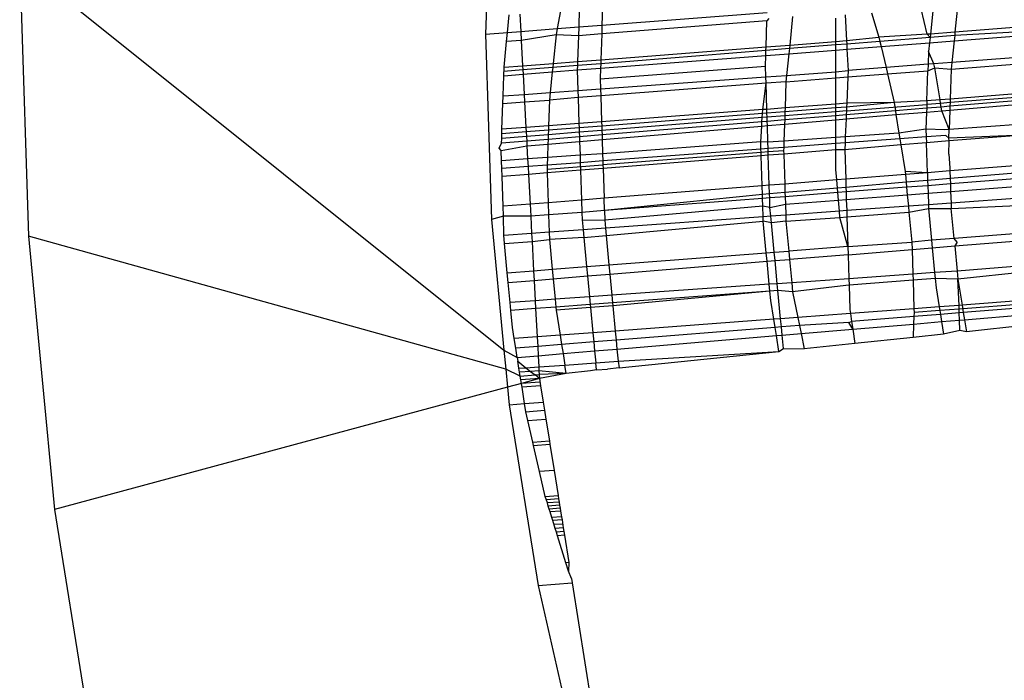
# Model space of a CAD drawing. Units: millimetres. Extents: x -17534 to -7965, y -56292 to -47336.
# Drawn here: x -11503 to -11494, y -55871 to -55865 of the extents above; entities that cross this region are included whole.
import ezdxf

# ---------------------------------------------------------------- set-up
doc = ezdxf.new("R2010")
doc.units = ezdxf.units.MM

msp = doc.modelspace()

# ---------------------------------------------------------------- linework, layer by layer
for p, q in [((-11498.4201, -55864.6748), (-11498.4481, -55865.5283)), ((-11502.5701, -55864.8961), (-11502.4927, -55867.3143)), ((-11502.5701, -55864.8961), (-11498.2855, -55868.3223)), ((-11497.4127, -55865.2908), (-11497.4179, -55865.4489)), ((-11494.2685, -55865.2609), (-11494.2943, -55865.5111)), ((-11498.2536, -55865.5133), (-11498.2385, -55865.3594)), ((-11498.1445, -55865.3516), (-11498.1363, -55865.5043)), ((-11497.7848, -55865.3217), (-11497.8136, -55865.4794)), ((-11497.6188, -55865.3079), (-11497.624, -55865.4648)), ((-11497.4179, -55865.4489), (-11495.9556, -55865.3361)), ((-11495.7309, -55865.3737), (-11495.7567, -55865.6248)), ((-11495.2664, -55865.3576), (-11495.2541, -55865.5858)), ((-11495.0333, -55865.3392), (-11494.9668, -55865.5543)), ((-11494.5405, -55865.5303), (-11494.5924, -55865.3045)), ((-11494.4886, -55865.2963), (-11494.5124, -55865.5281)), ((-11497.8136, -55865.4794), (-11497.624, -55865.4648)), ((-11497.624, -55865.4648), (-11497.6265, -55865.5437)), ((-11497.624, -55865.4648), (-11497.4179, -55865.4489)), ((-11495.9581, -55865.4121), (-11497.4205, -55865.5274)), ((-11497.4179, -55865.4489), (-11497.4205, -55865.5274)), ((-11495.9656, -55865.6411), (-11495.9581, -55865.4121)), ((-11495.9412, -55865.3899), (-11495.9581, -55865.4121)), ((-11495.3481, -55865.5931), (-11495.3481, -55865.3869)), ((-11493.6218, -55865.4588), (-11494.2943, -55865.5111)), ((-11498.4481, -55865.5283), (-11498.2536, -55865.5133)), ((-11498.4481, -55865.5283), (-11498.3956, -55867.1664)), ((-11498.2627, -55865.5938), (-11498.2536, -55865.5133)), ((-11498.2536, -55865.5133), (-11498.1363, -55865.5043)), ((-11498.1363, -55865.5043), (-11497.8136, -55865.4794)), ((-11498.1363, -55865.5043), (-11498.132, -55865.5835)), ((-11497.8238, -55865.535), (-11498.132, -55865.5835)), ((-11497.8238, -55865.535), (-11497.8498, -55865.7876)), ((-11497.8136, -55865.4794), (-11497.8238, -55865.535)), ((-11497.6265, -55865.5437), (-11497.8238, -55865.535)), ((-11497.6265, -55865.5437), (-11497.634, -55865.7708)), ((-11497.4205, -55865.5274), (-11497.6265, -55865.5437)), ((-11497.4205, -55865.5274), (-11497.428, -55865.7548)), ((-11494.5405, -55865.5303), (-11494.9668, -55865.5543)), ((-11494.5124, -55865.5281), (-11494.5405, -55865.5303)), ((-11494.5154, -55865.5571), (-11494.5405, -55865.5303)), ((-11494.5124, -55865.5281), (-11494.5154, -55865.5571)), ((-11494.2972, -55865.5397), (-11494.5154, -55865.5571)), ((-11494.2943, -55865.5111), (-11494.5124, -55865.5281)), ((-11494.3023, -55865.5886), (-11493.6333, -55865.5371)), ((-11494.2972, -55865.5397), (-11494.3023, -55865.5886)), ((-11493.6298, -55865.5027), (-11494.2972, -55865.5397)), ((-11494.2943, -55865.5111), (-11494.2972, -55865.5397)), ((-11498.2847, -55865.8214), (-11498.2627, -55865.5938)), ((-11498.132, -55865.5835), (-11498.2627, -55865.5938)), ((-11498.132, -55865.5835), (-11498.1199, -55865.8086)), ((-11495.9656, -55865.6411), (-11495.7567, -55865.6248)), ((-11495.3481, -55865.6236), (-11495.76, -55865.6565)), ((-11495.7567, -55865.6248), (-11495.76, -55865.6565)), ((-11495.7567, -55865.6248), (-11495.3481, -55865.5931)), ((-11495.3481, -55865.5931), (-11495.2541, -55865.5858)), ((-11495.3481, -55865.6236), (-11495.3481, -55865.5931)), ((-11495.2525, -55865.616), (-11495.3481, -55865.6236)), ((-11495.3481, -55865.6693), (-11495.3481, -55865.6236)), ((-11495.2541, -55865.5858), (-11494.9668, -55865.5543)), ((-11495.2541, -55865.5858), (-11495.2525, -55865.616)), ((-11494.958, -55865.5925), (-11495.2525, -55865.616)), ((-11495.2525, -55865.616), (-11495.2501, -55865.6617)), ((-11495.2501, -55865.6617), (-11494.9475, -55865.6384)), ((-11494.9668, -55865.5543), (-11494.958, -55865.5925)), ((-11494.5154, -55865.5571), (-11494.958, -55865.5925)), ((-11494.958, -55865.5925), (-11494.9475, -55865.6384)), ((-11494.9475, -55865.6384), (-11494.5204, -55865.6055)), ((-11494.9475, -55865.6384), (-11494.9048, -55865.824)), ((-11494.5204, -55865.6055), (-11494.5284, -55865.6833)), ((-11494.5154, -55865.5571), (-11494.5204, -55865.6055)), ((-11494.5204, -55865.6055), (-11494.3023, -55865.5886)), ((-11494.3023, -55865.5886), (-11494.3219, -55865.7791)), ((-11497.4304, -55865.8298), (-11495.9681, -55865.7171)), ((-11495.9667, -55865.6731), (-11497.4291, -55865.7899)), ((-11497.428, -55865.7548), (-11495.9656, -55865.6411)), ((-11495.9712, -55865.8123), (-11495.9681, -55865.7171)), ((-11495.9681, -55865.7171), (-11495.9667, -55865.6731)), ((-11495.9681, -55865.7171), (-11495.7646, -55865.7014)), ((-11495.9667, -55865.6731), (-11495.9656, -55865.6411)), ((-11495.76, -55865.6565), (-11495.9667, -55865.6731)), ((-11495.7646, -55865.7014), (-11495.7844, -55865.8936)), ((-11495.76, -55865.6565), (-11495.7646, -55865.7014)), ((-11495.7646, -55865.7014), (-11495.3481, -55865.6693)), ((-11495.3481, -55865.6693), (-11495.2501, -55865.6617)), ((-11495.3481, -55865.8621), (-11495.3481, -55865.6693)), ((-11495.2501, -55865.6617), (-11495.24, -55865.8499)), ((-11494.5284, -55865.6833), (-11494.5321, -55865.7953)), ((-11494.4805, -55865.7913), (-11494.5284, -55865.6833)), ((-11493.6529, -55865.7275), (-11494.3219, -55865.7791)), ((-11498.2847, -55865.8214), (-11498.1199, -55865.8086)), ((-11498.1199, -55865.8086), (-11497.8498, -55865.7876)), ((-11498.1199, -55865.8086), (-11498.118, -55865.8449)), ((-11497.8498, -55865.7876), (-11497.8535, -55865.8238)), ((-11497.6352, -55865.8063), (-11497.8535, -55865.8238)), ((-11497.8498, -55865.7876), (-11497.634, -55865.7708)), ((-11497.6352, -55865.8063), (-11497.6365, -55865.8457)), ((-11497.634, -55865.7708), (-11497.6352, -55865.8063)), ((-11497.4291, -55865.7899), (-11497.6352, -55865.8063)), ((-11497.634, -55865.7708), (-11497.428, -55865.7548)), ((-11497.4336, -55865.9251), (-11495.9712, -55865.8123)), ((-11497.4291, -55865.7899), (-11497.4304, -55865.8298)), ((-11497.428, -55865.7548), (-11497.4291, -55865.7899)), ((-11495.9682, -55865.9069), (-11495.9712, -55865.8123)), ((-11494.5321, -55865.7953), (-11494.9048, -55865.824)), ((-11494.5321, -55865.7953), (-11494.5339, -55865.8519)), ((-11494.4805, -55865.7913), (-11494.5321, -55865.7953)), ((-11494.3219, -55865.7791), (-11494.4805, -55865.7913)), ((-11494.4721, -55865.8277), (-11494.4805, -55865.7913)), ((-11494.3219, -55865.7791), (-11494.328, -55865.8387)), ((-11494.328, -55865.8387), (-11493.6588, -55865.7846)), ((-11498.2931, -55866.0749), (-11498.2872, -55865.8967)), ((-11498.2872, -55865.8967), (-11498.2847, -55865.8214)), ((-11498.2872, -55865.8967), (-11498.116, -55865.8826)), ((-11498.118, -55865.8449), (-11498.286, -55865.8583)), ((-11497.8535, -55865.8238), (-11498.118, -55865.8449)), ((-11498.118, -55865.8449), (-11498.116, -55865.8826)), ((-11498.116, -55865.8826), (-11497.8574, -55865.8614)), ((-11498.116, -55865.8826), (-11498.1064, -55866.0614)), ((-11497.8574, -55865.8614), (-11497.8763, -55866.0448)), ((-11497.8535, -55865.8238), (-11497.8574, -55865.8614)), ((-11497.8574, -55865.8614), (-11497.6365, -55865.8457)), ((-11497.6365, -55865.8457), (-11497.4304, -55865.8298)), ((-11497.6365, -55865.8457), (-11497.6307, -55866.027)), ((-11497.4304, -55865.8298), (-11497.4336, -55865.9251)), ((-11495.9682, -55865.9069), (-11495.7844, -55865.8936)), ((-11495.7844, -55865.8936), (-11495.7903, -55865.9515)), ((-11495.7844, -55865.8936), (-11495.3481, -55865.8621)), ((-11495.3481, -55865.8621), (-11495.24, -55865.8499)), ((-11495.3481, -55865.9145), (-11495.3481, -55865.8621)), ((-11495.24, -55865.8499), (-11495.2424, -55865.9063)), ((-11495.2424, -55865.9063), (-11494.8921, -55865.8794)), ((-11494.9048, -55865.824), (-11495.24, -55865.8499)), ((-11494.9048, -55865.824), (-11494.8921, -55865.8794)), ((-11494.8921, -55865.8794), (-11494.5339, -55865.8519)), ((-11494.8921, -55865.8794), (-11494.8337, -55866.1334)), ((-11494.5427, -55866.1184), (-11494.5339, -55865.8519)), ((-11494.5339, -55865.8519), (-11494.4721, -55865.8277)), ((-11494.4721, -55865.8277), (-11494.328, -55865.8387)), ((-11494.427, -55866.1094), (-11494.4721, -55865.8277)), ((-11494.328, -55865.8387), (-11494.3367, -55866.1024)), ((-11497.4336, -55865.9251), (-11497.4308, -55866.0126)), ((-11497.4308, -55866.0126), (-11495.9682, -55865.9069)), ((-11495.9664, -55865.962), (-11497.4288, -55866.0744)), ((-11495.9954, -55866.1965), (-11495.9664, -55865.962)), ((-11495.9664, -55865.962), (-11495.9682, -55865.9069)), ((-11495.7903, -55865.9515), (-11495.9664, -55865.962)), ((-11495.959, -55866.1938), (-11495.9664, -55865.962)), ((-11495.7903, -55865.9515), (-11495.7979, -55866.1816)), ((-11495.7903, -55865.9515), (-11495.3481, -55865.9145)), ((-11495.3481, -55865.9145), (-11495.2424, -55865.9063)), ((-11495.3481, -55866.1477), (-11495.3481, -55865.9145)), ((-11495.2424, -55865.9063), (-11495.2524, -55866.1405)), ((-11498.2952, -55866.141), (-11498.2931, -55866.0749)), ((-11498.2931, -55866.0749), (-11498.1064, -55866.0614)), ((-11498.1064, -55866.0614), (-11497.8763, -55866.0448)), ((-11498.1064, -55866.0614), (-11498.1029, -55866.1262)), ((-11497.8763, -55866.0448), (-11497.8833, -55866.1129)), ((-11497.8763, -55866.0448), (-11497.6307, -55866.027)), ((-11497.6307, -55866.027), (-11497.4308, -55866.0126)), ((-11497.6307, -55866.027), (-11497.6287, -55866.0897)), ((-11497.4288, -55866.0744), (-11497.6287, -55866.0897)), ((-11497.4308, -55866.0126), (-11497.4288, -55866.0744)), ((-11497.4288, -55866.0744), (-11497.4214, -55866.304)), ((-11493.6822, -55866.0516), (-11494.3367, -55866.1024)), ((-11498.3028, -55866.3704), (-11498.2952, -55866.141)), ((-11498.2952, -55866.141), (-11498.1029, -55866.1262)), ((-11498.1029, -55866.1262), (-11497.8833, -55866.1129)), ((-11498.1029, -55866.1262), (-11498.0906, -55866.3544)), ((-11497.8833, -55866.1129), (-11497.8907, -55866.3394)), ((-11497.6287, -55866.0897), (-11497.8833, -55866.1129)), ((-11497.6287, -55866.0897), (-11497.6213, -55866.3191)), ((-11495.3481, -55866.1477), (-11495.7979, -55866.1816)), ((-11495.2524, -55866.1405), (-11495.3481, -55866.1477)), ((-11495.3481, -55866.1809), (-11495.3481, -55866.1477)), ((-11495.2552, -55866.2076), (-11494.5438, -55866.1507)), ((-11494.8337, -55866.1334), (-11495.2538, -55866.1736)), ((-11495.2524, -55866.1405), (-11495.2538, -55866.1736)), ((-11494.8337, -55866.1334), (-11495.2524, -55866.1405)), ((-11494.5427, -55866.1184), (-11494.8337, -55866.1334)), ((-11494.8337, -55866.1334), (-11494.822, -55866.2066)), ((-11494.5438, -55866.1507), (-11494.5448, -55866.1838)), ((-11494.5427, -55866.1184), (-11494.5438, -55866.1507)), ((-11494.422, -55866.141), (-11494.5438, -55866.1507)), ((-11494.427, -55866.1094), (-11494.5427, -55866.1184)), ((-11494.3367, -55866.1024), (-11494.427, -55866.1094)), ((-11494.422, -55866.141), (-11494.427, -55866.1094)), ((-11494.3377, -55866.1342), (-11494.422, -55866.141)), ((-11494.4168, -55866.1732), (-11494.422, -55866.141)), ((-11494.3399, -55866.2), (-11493.6853, -55866.1444)), ((-11493.6842, -55866.1128), (-11494.3388, -55866.1668)), ((-11494.3377, -55866.1342), (-11494.3388, -55866.1668)), ((-11493.6832, -55866.0819), (-11494.3377, -55866.1342)), ((-11494.3367, -55866.1024), (-11494.3377, -55866.1342)), ((-11495.9954, -55866.1965), (-11497.4214, -55866.304)), ((-11495.9976, -55866.2313), (-11497.4202, -55866.3418)), ((-11495.9998, -55866.2672), (-11495.9976, -55866.2313)), ((-11495.9976, -55866.2313), (-11495.9954, -55866.1965)), ((-11495.9579, -55866.2283), (-11495.9976, -55866.2313)), ((-11495.959, -55866.1938), (-11495.9954, -55866.1965)), ((-11495.7979, -55866.1816), (-11495.959, -55866.1938)), ((-11495.9579, -55866.2283), (-11495.959, -55866.1938)), ((-11495.799, -55866.2159), (-11495.9579, -55866.2283)), ((-11495.9568, -55866.2638), (-11495.9579, -55866.2283)), ((-11495.3481, -55866.25), (-11495.8014, -55866.2873)), ((-11495.3481, -55866.2151), (-11495.8002, -55866.2512)), ((-11495.799, -55866.2159), (-11495.8002, -55866.2512)), ((-11495.3481, -55866.1809), (-11495.799, -55866.2159)), ((-11495.7979, -55866.1816), (-11495.799, -55866.2159)), ((-11495.2538, -55866.1736), (-11495.3481, -55866.1809)), ((-11495.3481, -55866.2151), (-11495.3481, -55866.1809)), ((-11495.2552, -55866.2076), (-11495.3481, -55866.2151)), ((-11495.3481, -55866.25), (-11495.3481, -55866.2151)), ((-11495.2567, -55866.2424), (-11495.3481, -55866.25)), ((-11495.3481, -55866.2856), (-11495.3481, -55866.25)), ((-11495.2582, -55866.2779), (-11494.8166, -55866.2404)), ((-11495.2567, -55866.2424), (-11495.2582, -55866.2779)), ((-11494.822, -55866.2066), (-11495.2567, -55866.2424)), ((-11495.2552, -55866.2076), (-11495.2567, -55866.2424)), ((-11495.2538, -55866.1736), (-11495.2552, -55866.2076)), ((-11494.5448, -55866.1838), (-11494.822, -55866.2066)), ((-11494.822, -55866.2066), (-11494.8166, -55866.2404)), ((-11494.8166, -55866.2404), (-11494.546, -55866.2175)), ((-11494.8166, -55866.2404), (-11494.7906, -55866.403)), ((-11494.546, -55866.2175), (-11494.5509, -55866.3678)), ((-11494.5448, -55866.1838), (-11494.546, -55866.2175)), ((-11494.546, -55866.2175), (-11494.4116, -55866.2061)), ((-11494.4168, -55866.1732), (-11494.5448, -55866.1838)), ((-11494.3388, -55866.1668), (-11494.4168, -55866.1732)), ((-11494.4116, -55866.2061), (-11494.4168, -55866.1732)), ((-11494.4116, -55866.2061), (-11494.3399, -55866.2)), ((-11494.3455, -55866.3719), (-11494.4116, -55866.2061)), ((-11494.3399, -55866.2), (-11494.3455, -55866.3719)), ((-11494.3388, -55866.1668), (-11494.3399, -55866.2)), ((-11497.6213, -55866.3191), (-11497.8907, -55866.3394)), ((-11497.4214, -55866.304), (-11497.6213, -55866.3191)), ((-11497.6213, -55866.3191), (-11497.6201, -55866.3573)), ((-11497.4214, -55866.304), (-11497.4202, -55866.3418)), ((-11495.9998, -55866.2672), (-11497.419, -55866.3807)), ((-11496.0021, -55866.3039), (-11497.4177, -55866.4205)), ((-11496.0045, -55866.3413), (-11496.0021, -55866.3039)), ((-11496.0045, -55866.3413), (-11495.9544, -55866.337)), ((-11496.0021, -55866.3039), (-11495.9998, -55866.2672)), ((-11495.9556, -55866.3), (-11496.0021, -55866.3039)), ((-11495.9568, -55866.2638), (-11495.9998, -55866.2672)), ((-11495.8002, -55866.2512), (-11495.9568, -55866.2638)), ((-11495.9556, -55866.3), (-11495.9568, -55866.2638)), ((-11495.8014, -55866.2873), (-11495.9556, -55866.3)), ((-11495.9544, -55866.337), (-11495.9556, -55866.3)), ((-11495.9544, -55866.337), (-11495.8026, -55866.3241)), ((-11495.9497, -55866.484), (-11495.9544, -55866.337)), ((-11495.8026, -55866.3241), (-11495.8075, -55866.4741)), ((-11495.8026, -55866.3241), (-11495.3481, -55866.2856)), ((-11495.8014, -55866.2873), (-11495.8026, -55866.3241)), ((-11495.8002, -55866.2512), (-11495.8014, -55866.2873)), ((-11495.3481, -55866.2856), (-11495.2582, -55866.2779)), ((-11495.3481, -55866.442), (-11495.3481, -55866.2856)), ((-11495.2582, -55866.2779), (-11495.265, -55866.4362)), ((-11493.6912, -55866.3261), (-11494.3455, -55866.3719)), ((-11498.3054, -55866.4517), (-11498.3041, -55866.4104)), ((-11498.3041, -55866.4104), (-11498.3028, -55866.3704)), ((-11498.0885, -55866.3937), (-11498.3041, -55866.4104)), ((-11498.0906, -55866.3544), (-11498.3028, -55866.3704)), ((-11497.8907, -55866.3394), (-11498.0906, -55866.3544)), ((-11498.0906, -55866.3544), (-11498.0885, -55866.3937)), ((-11497.892, -55866.3784), (-11498.0885, -55866.3937)), ((-11498.0885, -55866.3937), (-11498.0864, -55866.4341)), ((-11497.8933, -55866.4187), (-11498.0864, -55866.4341)), ((-11497.8933, -55866.4187), (-11497.8947, -55866.4598)), ((-11497.892, -55866.3784), (-11497.8933, -55866.4187)), ((-11497.6188, -55866.3967), (-11497.8933, -55866.4187)), ((-11497.8907, -55866.3394), (-11497.892, -55866.3784)), ((-11497.6201, -55866.3573), (-11497.892, -55866.3784)), ((-11497.4202, -55866.3418), (-11497.6201, -55866.3573)), ((-11497.6201, -55866.3573), (-11497.6188, -55866.3967)), ((-11497.419, -55866.3807), (-11497.6188, -55866.3967)), ((-11497.6188, -55866.3967), (-11497.6175, -55866.437)), ((-11497.4177, -55866.4205), (-11497.6175, -55866.437)), ((-11497.4202, -55866.3418), (-11497.419, -55866.3807)), ((-11497.419, -55866.3807), (-11497.4177, -55866.4205)), ((-11497.4177, -55866.4205), (-11497.4164, -55866.4611)), ((-11497.4164, -55866.4611), (-11496.0045, -55866.3413)), ((-11496.0132, -55866.4805), (-11496.0045, -55866.3413)), ((-11494.7906, -55866.403), (-11495.265, -55866.4362)), ((-11494.5509, -55866.3678), (-11494.7906, -55866.403)), ((-11494.7906, -55866.403), (-11494.7824, -55866.4542)), ((-11494.5509, -55866.3678), (-11494.5487, -55866.4367)), ((-11494.3846, -55866.3746), (-11494.5509, -55866.3678)), ((-11494.3767, -55866.4239), (-11494.5487, -55866.4367)), ((-11494.3455, -55866.3719), (-11494.3846, -55866.3746)), ((-11494.348, -55866.4471), (-11494.3767, -55866.4239)), ((-11494.348, -55866.4471), (-11494.3455, -55866.3719)), ((-11493.6943, -55866.4208), (-11494.348, -55866.4471)), ((-11493.6943, -55866.4208), (-11494.3472, -55866.4727)), ((-11498.3268, -55866.5383), (-11498.3068, -55866.4938)), ((-11498.3068, -55866.4938), (-11498.3054, -55866.4517)), ((-11498.0842, -55866.4754), (-11498.3068, -55866.4938)), ((-11498.0864, -55866.4341), (-11498.3054, -55866.4517)), ((-11498.0864, -55866.4341), (-11498.0842, -55866.4754)), ((-11497.8947, -55866.4598), (-11498.0842, -55866.4754)), ((-11498.0842, -55866.4754), (-11498.0819, -55866.5175)), ((-11498.0819, -55866.5175), (-11497.8961, -55866.5018)), ((-11497.8961, -55866.5018), (-11497.9, -55866.6204)), ((-11497.8947, -55866.4598), (-11497.8961, -55866.5018)), ((-11497.8961, -55866.5018), (-11497.6162, -55866.478)), ((-11497.6175, -55866.437), (-11497.8947, -55866.4598)), ((-11497.6175, -55866.437), (-11497.6162, -55866.478)), ((-11497.6162, -55866.478), (-11497.4164, -55866.4611)), ((-11497.6162, -55866.478), (-11497.6123, -55866.6003)), ((-11497.4164, -55866.4611), (-11497.4124, -55866.5863)), ((-11496.0132, -55866.4805), (-11497.4124, -55866.5863)), ((-11495.9497, -55866.484), (-11496.0132, -55866.4805)), ((-11496.0111, -55866.5459), (-11496.0132, -55866.4805)), ((-11495.8075, -55866.4741), (-11495.9497, -55866.484)), ((-11495.9479, -55866.5412), (-11495.9497, -55866.484)), ((-11495.8075, -55866.4741), (-11495.8094, -55866.5309)), ((-11495.3481, -55866.4964), (-11495.8094, -55866.5309)), ((-11495.3481, -55866.442), (-11495.8075, -55866.4741)), ((-11495.265, -55866.4362), (-11495.3481, -55866.442)), ((-11495.3481, -55866.4964), (-11495.3481, -55866.442)), ((-11495.2673, -55866.4904), (-11495.3481, -55866.4964)), ((-11495.3481, -55866.5524), (-11495.3481, -55866.4964)), ((-11495.2673, -55866.4904), (-11495.2699, -55866.5512)), ((-11494.774, -55866.5067), (-11495.2699, -55866.5512)), ((-11495.265, -55866.4362), (-11495.2673, -55866.4904)), ((-11494.7824, -55866.4542), (-11495.2673, -55866.4904)), ((-11494.5487, -55866.4367), (-11494.7824, -55866.4542)), ((-11494.7824, -55866.4542), (-11494.774, -55866.5067)), ((-11494.547, -55866.4886), (-11494.774, -55866.5067)), ((-11494.774, -55866.5067), (-11494.7362, -55866.7426)), ((-11494.5487, -55866.4367), (-11494.547, -55866.4886)), ((-11494.3472, -55866.4727), (-11494.547, -55866.4886)), ((-11494.5385, -55866.7541), (-11494.547, -55866.4886)), ((-11494.3503, -55866.5892), (-11494.3472, -55866.4727)), ((-11494.3472, -55866.4727), (-11494.348, -55866.4471)), ((-11498.309, -55866.5586), (-11498.3268, -55866.5383)), ((-11498.309, -55866.5586), (-11498.0819, -55866.5175)), ((-11498.3063, -55866.6488), (-11498.309, -55866.5586)), ((-11498.0819, -55866.5175), (-11498.0757, -55866.6327)), ((-11497.4124, -55866.5863), (-11497.6123, -55866.6003)), ((-11497.4124, -55866.5863), (-11497.4103, -55866.6504)), ((-11496.0111, -55866.5459), (-11497.4103, -55866.6504)), ((-11496.0102, -55866.5753), (-11497.4093, -55866.6832)), ((-11495.9479, -55866.5412), (-11496.0111, -55866.5459)), ((-11496.0102, -55866.5753), (-11496.0111, -55866.5459)), ((-11495.9469, -55866.5704), (-11496.0102, -55866.5753)), ((-11496.0092, -55866.605), (-11496.0102, -55866.5753)), ((-11495.8094, -55866.5309), (-11495.9479, -55866.5412)), ((-11495.9469, -55866.5704), (-11495.9479, -55866.5412)), ((-11495.8103, -55866.5599), (-11495.9469, -55866.5704)), ((-11495.946, -55866.5999), (-11495.9469, -55866.5704)), ((-11495.8094, -55866.5891), (-11495.946, -55866.5999)), ((-11495.8094, -55866.5309), (-11495.8103, -55866.5599)), ((-11495.8103, -55866.5599), (-11495.8094, -55866.5891)), ((-11495.3481, -55866.5524), (-11495.8094, -55866.5891)), ((-11495.8094, -55866.5891), (-11495.8009, -55866.8539)), ((-11495.2699, -55866.5512), (-11495.3481, -55866.5524)), ((-11495.3481, -55866.7251), (-11495.3481, -55866.5524)), ((-11495.2699, -55866.5512), (-11495.2616, -55866.8112)), ((-11494.3503, -55866.5892), (-11494.3395, -55866.712)), ((-11498.0757, -55866.6327), (-11498.3063, -55866.6488)), ((-11498.3041, -55866.7172), (-11498.3063, -55866.6488)), ((-11497.9, -55866.6204), (-11498.0757, -55866.6327)), ((-11498.0757, -55866.6327), (-11498.0721, -55866.6998)), ((-11497.9033, -55866.7213), (-11497.4093, -55866.6832)), ((-11497.9, -55866.6204), (-11497.9022, -55866.6871)), ((-11497.6102, -55866.6653), (-11497.9022, -55866.6871)), ((-11497.6123, -55866.6003), (-11497.9, -55866.6204)), ((-11497.6123, -55866.6003), (-11497.6102, -55866.6653)), ((-11497.4103, -55866.6504), (-11497.6102, -55866.6653)), ((-11497.6102, -55866.6653), (-11497.6081, -55866.7322)), ((-11497.4103, -55866.6504), (-11497.4093, -55866.6832)), ((-11497.4093, -55866.6832), (-11497.4082, -55866.7163)), ((-11496.0092, -55866.605), (-11497.4082, -55866.7163)), ((-11495.946, -55866.5999), (-11496.0092, -55866.605)), ((-11496.0008, -55866.8697), (-11496.0092, -55866.605)), ((-11495.9375, -55866.8647), (-11495.946, -55866.5999)), ((-11498.0721, -55866.6998), (-11498.3041, -55866.7172)), ((-11498.3019, -55866.7874), (-11498.3041, -55866.7172)), ((-11498.0684, -55866.7688), (-11498.3019, -55866.7874)), ((-11497.9022, -55866.6871), (-11498.0721, -55866.6998)), ((-11498.0721, -55866.6998), (-11498.0684, -55866.7688)), ((-11497.9022, -55866.7556), (-11498.0684, -55866.7688)), ((-11498.0684, -55866.7688), (-11498.0543, -55867.032)), ((-11497.9022, -55866.6871), (-11497.9033, -55866.7213)), ((-11497.9033, -55866.7213), (-11497.9022, -55866.7556)), ((-11497.6081, -55866.7322), (-11497.9022, -55866.7556)), ((-11497.9022, -55866.7556), (-11497.8937, -55867.0193)), ((-11497.4082, -55866.7163), (-11497.6081, -55866.7322)), ((-11497.6081, -55866.7322), (-11497.5996, -55866.9961)), ((-11497.4082, -55866.7163), (-11497.3998, -55866.9803)), ((-11495.3402, -55866.8175), (-11495.3481, -55866.7251)), ((-11494.7337, -55866.7695), (-11495.2616, -55866.8112)), ((-11494.5385, -55866.7541), (-11494.7362, -55866.7426)), ((-11494.7362, -55866.7426), (-11494.7337, -55866.7695)), ((-11494.5385, -55866.7541), (-11494.7337, -55866.7695)), ((-11494.7337, -55866.7695), (-11494.7271, -55866.8387)), ((-11494.3387, -55866.7383), (-11494.5385, -55866.7541)), ((-11494.5385, -55866.7541), (-11494.5363, -55866.8227)), ((-11494.3395, -55866.712), (-11494.3387, -55866.7383)), ((-11493.6917, -55866.6872), (-11494.3387, -55866.7383)), ((-11494.3387, -55866.7383), (-11494.3365, -55866.8059)), ((-11493.6896, -55866.7515), (-11494.3365, -55866.8059)), ((-11498.2934, -55867.0509), (-11498.3019, -55866.7874)), ((-11495.8009, -55866.8539), (-11495.9375, -55866.8647)), ((-11495.3402, -55866.8175), (-11495.8009, -55866.8539)), ((-11495.8009, -55866.8539), (-11495.7985, -55866.9287)), ((-11495.2616, -55866.8112), (-11495.3402, -55866.8175)), ((-11495.3341, -55866.8897), (-11495.3402, -55866.8175)), ((-11495.2616, -55866.8112), (-11495.2594, -55866.8834)), ((-11494.7271, -55866.8387), (-11495.2594, -55866.8834)), ((-11494.5363, -55866.8227), (-11494.7271, -55866.8387)), ((-11494.7271, -55866.8387), (-11494.7228, -55866.8832)), ((-11494.3365, -55866.8059), (-11494.5363, -55866.8227)), ((-11494.5363, -55866.8227), (-11494.5348, -55866.8687)), ((-11494.335, -55866.8533), (-11494.5348, -55866.8687)), ((-11494.3365, -55866.8059), (-11494.335, -55866.8533)), ((-11493.6879, -55866.8034), (-11494.335, -55866.8533)), ((-11494.335, -55866.8533), (-11494.3328, -55866.9204)), ((-11496.0008, -55866.8697), (-11497.3998, -55866.9803)), ((-11495.9983, -55866.9455), (-11497.3963, -55867.0894)), ((-11495.9375, -55866.8647), (-11496.0008, -55866.8697)), ((-11495.9983, -55866.9455), (-11496.0008, -55866.8697)), ((-11495.9351, -55866.9402), (-11495.9983, -55866.9455)), ((-11495.9972, -55866.9815), (-11495.9983, -55866.9455)), ((-11495.9351, -55866.9402), (-11495.9375, -55866.8647)), ((-11495.7985, -55866.9287), (-11495.9351, -55866.9402)), ((-11495.9339, -55866.9766), (-11495.9351, -55866.9402)), ((-11495.3341, -55866.8897), (-11495.7985, -55866.9287)), ((-11495.7985, -55866.9287), (-11495.7973, -55866.9661)), ((-11495.3307, -55866.9301), (-11495.7973, -55866.9661)), ((-11495.2594, -55866.8834), (-11495.3341, -55866.8897)), ((-11495.3307, -55866.9301), (-11495.3341, -55866.8897)), ((-11495.2581, -55866.9245), (-11495.3307, -55866.9301)), ((-11495.325, -55866.9969), (-11495.3307, -55866.9301)), ((-11495.2594, -55866.8834), (-11495.2581, -55866.9245)), ((-11494.7228, -55866.8832), (-11495.2581, -55866.9245)), ((-11495.2581, -55866.9245), (-11495.2559, -55866.9915)), ((-11494.5348, -55866.8687), (-11494.7228, -55866.8832)), ((-11494.7228, -55866.8832), (-11494.7165, -55866.9499)), ((-11494.7165, -55866.9499), (-11494.5327, -55866.9358)), ((-11494.5348, -55866.8687), (-11494.5327, -55866.9358)), ((-11494.5327, -55866.9358), (-11494.3328, -55866.9204)), ((-11494.5327, -55866.9358), (-11494.5295, -55867.0368)), ((-11494.3328, -55866.9204), (-11493.6858, -55866.8705)), ((-11494.3328, -55866.9204), (-11494.3296, -55867.0223)), ((-11498.0543, -55867.032), (-11498.2934, -55867.0509)), ((-11497.8937, -55867.0193), (-11498.0543, -55867.032)), ((-11498.0543, -55867.032), (-11498.0485, -55867.1397)), ((-11497.5996, -55866.9961), (-11497.8937, -55867.0193)), ((-11497.8937, -55867.0193), (-11497.8903, -55867.1275)), ((-11497.3998, -55866.9803), (-11497.5996, -55866.9961)), ((-11497.5996, -55866.9961), (-11497.5961, -55867.1048)), ((-11497.3963, -55867.0894), (-11497.3998, -55866.9803)), ((-11495.9972, -55866.9815), (-11497.3963, -55867.0894)), ((-11495.9339, -55866.9766), (-11495.9972, -55866.9815)), ((-11495.995, -55867.0485), (-11495.9972, -55866.9815)), ((-11495.7973, -55866.9661), (-11495.9339, -55866.9766)), ((-11495.9313, -55867.0604), (-11495.9339, -55866.9766)), ((-11495.9313, -55867.0604), (-11495.7952, -55867.0331)), ((-11495.7973, -55866.9661), (-11495.7952, -55867.0331)), ((-11495.7952, -55867.0331), (-11495.325, -55866.9969)), ((-11495.7952, -55867.0331), (-11495.7921, -55867.1282)), ((-11495.325, -55866.9969), (-11495.2559, -55866.9915)), ((-11495.3168, -55867.0938), (-11495.325, -55866.9969)), ((-11495.2559, -55866.9915), (-11494.7165, -55866.9499)), ((-11495.2559, -55866.9915), (-11495.2528, -55867.0892)), ((-11494.7165, -55866.9499), (-11494.707, -55867.0497)), ((-11494.3296, -55867.0223), (-11494.5295, -55867.0368)), ((-11493.6824, -55866.9755), (-11494.3296, -55867.0223)), ((-11494.3296, -55867.0223), (-11494.328, -55867.0712)), ((-11498.2907, -55867.1381), (-11498.2934, -55867.0509)), ((-11497.5961, -55867.1048), (-11497.8903, -55867.1275)), ((-11497.3963, -55867.0894), (-11497.5961, -55867.1048)), ((-11497.5961, -55867.1048), (-11497.594, -55867.1718)), ((-11497.3963, -55867.0894), (-11497.3936, -55867.1732)), ((-11495.995, -55867.0485), (-11497.3936, -55867.1732)), ((-11495.9313, -55867.0604), (-11495.995, -55867.0485)), ((-11495.992, -55867.1427), (-11495.995, -55867.0485)), ((-11495.9239, -55867.1378), (-11495.9313, -55867.0604)), ((-11495.3168, -55867.0938), (-11495.7921, -55867.1282)), ((-11495.2528, -55867.0892), (-11495.3168, -55867.0938)), ((-11495.3121, -55867.1502), (-11495.3168, -55867.0938)), ((-11494.707, -55867.0497), (-11495.2528, -55867.0892)), ((-11495.2528, -55867.0892), (-11495.2511, -55867.1454)), ((-11495.2511, -55867.1454), (-11494.7019, -55867.1029)), ((-11494.5295, -55867.0368), (-11494.707, -55867.0497)), ((-11494.707, -55867.0497), (-11494.7019, -55867.1029)), ((-11494.7019, -55867.1029), (-11494.5284, -55867.0698)), ((-11494.7019, -55867.1029), (-11494.6768, -55867.3669)), ((-11494.5295, -55867.0368), (-11494.5284, -55867.0698)), ((-11494.5284, -55867.0698), (-11494.5018, -55867.3496)), ((-11494.5284, -55867.0698), (-11494.328, -55867.0712)), ((-11494.328, -55867.0712), (-11493.6803, -55867.0414)), ((-11494.3029, -55867.3344), (-11494.328, -55867.0712)), ((-11498.2907, -55867.1381), (-11498.3956, -55867.1664)), ((-11498.3956, -55867.1664), (-11498.2855, -55868.3223)), ((-11498.2852, -55867.3087), (-11498.2907, -55867.1381)), ((-11498.0485, -55867.1397), (-11498.2907, -55867.1381)), ((-11497.8903, -55867.1275), (-11498.0485, -55867.1397)), ((-11498.0485, -55867.1397), (-11498.0404, -55867.291)), ((-11497.8903, -55867.1275), (-11497.8854, -55867.2798)), ((-11497.594, -55867.1718), (-11497.3936, -55867.1732)), ((-11497.594, -55867.1718), (-11497.5858, -55867.2581)), ((-11497.3936, -55867.1732), (-11497.3869, -55867.2437)), ((-11495.992, -55867.1427), (-11497.3869, -55867.2437)), ((-11497.3805, -55867.3102), (-11495.9907, -55867.1826)), ((-11495.9239, -55867.1378), (-11495.992, -55867.1427)), ((-11495.9907, -55867.1826), (-11495.992, -55867.1427)), ((-11495.9182, -55867.1971), (-11495.9907, -55867.1826)), ((-11495.9641, -55867.462), (-11495.9907, -55867.1826)), ((-11495.7921, -55867.1282), (-11495.9239, -55867.1378)), ((-11495.9182, -55867.1971), (-11495.9239, -55867.1378)), ((-11495.7903, -55867.1839), (-11495.9182, -55867.1971)), ((-11495.8935, -55867.4566), (-11495.9182, -55867.1971)), ((-11495.7921, -55867.1282), (-11495.7903, -55867.1839)), ((-11495.7903, -55867.1839), (-11495.3121, -55867.1502)), ((-11495.7903, -55867.1839), (-11495.7653, -55867.4467)), ((-11495.3121, -55867.1502), (-11495.2511, -55867.1454)), ((-11495.2428, -55867.4066), (-11495.3121, -55867.1502)), ((-11495.2511, -55867.1454), (-11495.2428, -55867.4066)), ((-11498.0404, -55867.291), (-11498.2852, -55867.3087)), ((-11497.8854, -55867.2798), (-11498.0404, -55867.291)), ((-11498.0404, -55867.291), (-11498.0366, -55867.361)), ((-11497.5858, -55867.2581), (-11497.8854, -55867.2798)), ((-11497.8854, -55867.2798), (-11497.8833, -55867.3453)), ((-11497.3869, -55867.2437), (-11497.5858, -55867.2581)), ((-11497.5858, -55867.2581), (-11497.5794, -55867.3256)), ((-11497.3869, -55867.2437), (-11497.3805, -55867.3102)), ((-11493.6571, -55867.2848), (-11494.3029, -55867.3344)), ((-11502.4927, -55867.3143), (-11502.2622, -55869.7335)), ((-11498.2695, -55868.4904), (-11502.4927, -55867.3143)), ((-11498.2841, -55867.3426), (-11498.2852, -55867.3087)), ((-11498.2806, -55867.3798), (-11498.2841, -55867.3426)), ((-11498.2806, -55867.3798), (-11498.0366, -55867.361)), ((-11498.256, -55867.6381), (-11498.2806, -55867.3798)), ((-11498.0366, -55867.361), (-11497.8833, -55867.3453)), ((-11498.0366, -55867.361), (-11498.0227, -55867.6202)), ((-11497.5794, -55867.3256), (-11497.8833, -55867.3453)), ((-11497.8833, -55867.3453), (-11497.8583, -55867.6075)), ((-11497.5794, -55867.3256), (-11497.3805, -55867.3102)), ((-11497.5794, -55867.3256), (-11497.5547, -55867.5842)), ((-11497.3805, -55867.3102), (-11497.3559, -55867.5689)), ((-11495.2428, -55867.4066), (-11494.6768, -55867.3669)), ((-11494.5018, -55867.3496), (-11494.6768, -55867.3669)), ((-11494.6768, -55867.3669), (-11494.6747, -55867.4324)), ((-11494.3029, -55867.3344), (-11494.5018, -55867.3496)), ((-11494.5018, -55867.3496), (-11494.4953, -55867.4177)), ((-11494.2759, -55867.3696), (-11494.3029, -55867.3344)), ((-11494.2965, -55867.4015), (-11493.6511, -55867.3487)), ((-11494.2759, -55867.3696), (-11494.2965, -55867.4015)), ((-11497.3559, -55867.5689), (-11495.9641, -55867.462)), ((-11495.9641, -55867.462), (-11495.8935, -55867.4566)), ((-11495.957, -55867.5373), (-11495.9641, -55867.462)), ((-11495.8935, -55867.4566), (-11495.7653, -55867.4467)), ((-11495.8864, -55867.5315), (-11495.8935, -55867.4566)), ((-11495.2428, -55867.4066), (-11495.7653, -55867.4467)), ((-11495.7653, -55867.4467), (-11495.7582, -55867.521)), ((-11495.2428, -55867.4066), (-11495.2405, -55867.4787)), ((-11495.2405, -55867.4787), (-11494.6747, -55867.4324)), ((-11494.6747, -55867.4324), (-11494.4953, -55867.4177)), ((-11494.6747, -55867.4324), (-11494.6677, -55867.6513)), ((-11494.4953, -55867.4177), (-11494.2965, -55867.4015)), ((-11494.4953, -55867.4177), (-11494.4743, -55867.6378)), ((-11494.2965, -55867.4015), (-11494.2754, -55867.6238)), ((-11497.3481, -55867.6511), (-11495.957, -55867.5373)), ((-11495.957, -55867.5373), (-11495.8864, -55867.5315)), ((-11495.9376, -55867.7405), (-11495.957, -55867.5373)), ((-11495.8864, -55867.5315), (-11495.7582, -55867.521)), ((-11495.867, -55867.7355), (-11495.8864, -55867.5315)), ((-11495.2405, -55867.4787), (-11495.7582, -55867.521)), ((-11495.7582, -55867.521), (-11495.7387, -55867.7265)), ((-11495.2405, -55867.4787), (-11495.2338, -55867.6911)), ((-11498.256, -55867.6381), (-11498.0227, -55867.6202)), ((-11498.2477, -55867.7247), (-11498.256, -55867.6381)), ((-11498.0227, -55867.6202), (-11497.8583, -55867.6075)), ((-11498.0227, -55867.6202), (-11498.0181, -55867.7059)), ((-11497.8583, -55867.6075), (-11497.5547, -55867.5842)), ((-11497.8583, -55867.6075), (-11497.8503, -55867.6922)), ((-11497.5547, -55867.5842), (-11497.3559, -55867.5689)), ((-11497.5547, -55867.5842), (-11497.5468, -55867.6673)), ((-11497.3559, -55867.5689), (-11497.3481, -55867.6511)), ((-11494.4743, -55867.6378), (-11494.6677, -55867.6513)), ((-11494.2754, -55867.6238), (-11494.4743, -55867.6378)), ((-11494.4743, -55867.6378), (-11494.4693, -55867.6903)), ((-11493.6298, -55867.5721), (-11494.2754, -55867.6238)), ((-11494.2754, -55867.6238), (-11494.2685, -55867.6955)), ((-11493.6211, -55867.6266), (-11494.2685, -55867.6955)), ((-11498.2477, -55867.7247), (-11498.0181, -55867.7059)), ((-11498.2309, -55867.9014), (-11498.2477, -55867.7247)), ((-11498.0181, -55867.7059), (-11497.8503, -55867.6922)), ((-11498.0181, -55867.7059), (-11498.0085, -55867.8858)), ((-11497.8503, -55867.6922), (-11497.5468, -55867.6673)), ((-11497.8503, -55867.6922), (-11497.833, -55867.8735)), ((-11497.5468, -55867.6673), (-11497.3481, -55867.6511)), ((-11497.5468, -55867.6673), (-11497.5292, -55867.8522)), ((-11497.3481, -55867.6511), (-11497.3302, -55867.8382)), ((-11495.7387, -55867.7265), (-11495.867, -55867.7355)), ((-11495.2338, -55867.6911), (-11495.7387, -55867.7265)), ((-11495.7387, -55867.7265), (-11495.7309, -55867.8083)), ((-11494.6677, -55867.6513), (-11495.2338, -55867.6911)), ((-11495.2338, -55867.6911), (-11495.232, -55867.7477)), ((-11494.6659, -55867.7051), (-11495.232, -55867.7477)), ((-11494.6677, -55867.6513), (-11494.6659, -55867.7051)), ((-11494.4693, -55867.6903), (-11494.6659, -55867.7051)), ((-11494.6659, -55867.7051), (-11494.6579, -55867.9566)), ((-11494.4693, -55867.6903), (-11494.4615, -55867.7722)), ((-11494.2685, -55867.6955), (-11494.4693, -55867.6903)), ((-11494.2685, -55867.6955), (-11494.2318, -55867.9248)), ((-11494.2581, -55867.9268), (-11494.2685, -55867.6955)), ((-11495.9376, -55867.7405), (-11497.3302, -55867.8382)), ((-11495.9319, -55867.8003), (-11497.3239, -55867.9049)), ((-11495.9319, -55867.8003), (-11497.3214, -55867.9309)), ((-11495.867, -55867.7355), (-11495.9376, -55867.7405)), ((-11495.9319, -55867.8003), (-11495.9376, -55867.7405)), ((-11495.8613, -55867.795), (-11495.9319, -55867.8003)), ((-11495.9238, -55867.8849), (-11495.9319, -55867.8003)), ((-11495.8613, -55867.795), (-11495.867, -55867.7355)), ((-11495.7309, -55867.8083), (-11495.8613, -55867.795)), ((-11495.8375, -55868.0447), (-11495.8613, -55867.795)), ((-11495.2613, -55867.7499), (-11495.7309, -55867.8083)), ((-11495.7309, -55867.8083), (-11495.6847, -55868.0333)), ((-11495.232, -55867.7477), (-11495.2613, -55867.7499)), ((-11495.232, -55867.7477), (-11495.2252, -55867.9631)), ((-11494.4615, -55867.7722), (-11494.4347, -55867.9399)), ((-11498.0085, -55867.8858), (-11498.2309, -55867.9014)), ((-11498.2241, -55867.9726), (-11498.2309, -55867.9014)), ((-11497.833, -55867.8735), (-11498.0085, -55867.8858)), ((-11498.0085, -55867.8858), (-11498.0047, -55867.9561)), ((-11497.5292, -55867.8522), (-11497.833, -55867.8735)), ((-11497.833, -55867.8735), (-11497.8264, -55867.9427)), ((-11497.3302, -55867.8382), (-11497.5292, -55867.8522)), ((-11497.5292, -55867.8522), (-11497.5227, -55867.9199)), ((-11497.3239, -55867.9049), (-11497.5227, -55867.9199)), ((-11497.3302, -55867.8382), (-11497.3239, -55867.9049)), ((-11497.3239, -55867.9049), (-11497.3214, -55867.9309)), ((-11495.8976, -55868.0491), (-11495.9238, -55867.8849)), ((-11492.79, -55867.847), (-11494.257, -55867.9601)), ((-11493.5811, -55867.8762), (-11494.2318, -55867.9248)), ((-11498.0047, -55867.9561), (-11498.2241, -55867.9726)), ((-11498.2098, -55868.123), (-11498.2241, -55867.9726)), ((-11497.8264, -55867.9427), (-11498.0047, -55867.9561)), ((-11498.0047, -55867.9561), (-11497.9913, -55868.2054)), ((-11497.5227, -55867.9199), (-11497.8264, -55867.9427)), ((-11497.8264, -55867.9427), (-11497.8238, -55867.9696)), ((-11497.5202, -55867.9462), (-11497.8238, -55867.9696)), ((-11497.8238, -55867.9696), (-11497.7885, -55868.1903)), ((-11497.5227, -55867.9199), (-11497.5202, -55867.9462)), ((-11497.3214, -55867.9309), (-11497.5202, -55867.9462)), ((-11497.5202, -55867.9462), (-11497.4991, -55868.1687)), ((-11497.3214, -55867.9309), (-11497.3002, -55868.1538)), ((-11495.2252, -55867.9631), (-11495.2198, -55867.9986)), ((-11494.6579, -55867.9566), (-11495.2198, -55867.9986)), ((-11494.4347, -55867.9399), (-11494.6579, -55867.9566)), ((-11494.6579, -55867.9566), (-11494.6568, -55867.9909)), ((-11494.6568, -55867.9909), (-11494.6579, -55868.0251)), ((-11494.4293, -55867.9734), (-11494.6568, -55867.9909)), ((-11494.2581, -55867.9268), (-11494.4347, -55867.9399)), ((-11494.4347, -55867.9399), (-11494.4293, -55867.9734)), ((-11494.257, -55867.9601), (-11494.4293, -55867.9734)), ((-11494.4293, -55867.9734), (-11494.424, -55868.0065)), ((-11494.256, -55867.9931), (-11494.424, -55868.0065)), ((-11494.2318, -55867.9248), (-11494.2581, -55867.9268)), ((-11494.257, -55867.9601), (-11494.2581, -55867.9268)), ((-11494.256, -55867.9931), (-11494.257, -55867.9601)), ((-11494.2214, -55867.9903), (-11494.256, -55867.9931)), ((-11494.2539, -55868.0576), (-11494.256, -55867.9931)), ((-11494.2318, -55867.9248), (-11494.2214, -55867.9903)), ((-11493.5711, -55867.9386), (-11494.2214, -55867.9903)), ((-11494.2214, -55867.9903), (-11494.2112, -55868.054)), ((-11495.8976, -55868.0491), (-11497.3002, -55868.1538)), ((-11495.8375, -55868.0447), (-11495.8976, -55868.0491)), ((-11495.8858, -55868.1227), (-11495.8976, -55868.0491)), ((-11495.6847, -55868.0333), (-11495.8375, -55868.0447)), ((-11495.8305, -55868.1183), (-11495.8375, -55868.0447)), ((-11495.2198, -55867.9986), (-11495.6847, -55868.0333)), ((-11495.6847, -55868.0333), (-11495.6699, -55868.1055)), ((-11495.2334, -55868.079), (-11495.6699, -55868.1055)), ((-11495.2334, -55868.079), (-11495.2091, -55868.0689)), ((-11495.1988, -55868.1372), (-11495.2334, -55868.079)), ((-11495.2198, -55867.9986), (-11495.2091, -55868.0689)), ((-11494.6579, -55868.0251), (-11495.2091, -55868.0689)), ((-11495.2091, -55868.0689), (-11495.1988, -55868.1372)), ((-11494.6579, -55868.0251), (-11494.6601, -55868.0918)), ((-11494.6601, -55868.0918), (-11494.4137, -55868.0711)), ((-11494.424, -55868.0065), (-11494.6579, -55868.0251)), ((-11494.424, -55868.0065), (-11494.4137, -55868.0711)), ((-11494.4137, -55868.0711), (-11494.2539, -55868.0576)), ((-11494.4137, -55868.0711), (-11494.3959, -55868.1824)), ((-11494.2539, -55868.0576), (-11494.2112, -55868.054)), ((-11494.251, -55868.1496), (-11494.2539, -55868.0576)), ((-11494.2112, -55868.054), (-11493.5614, -55867.9992)), ((-11494.2112, -55868.054), (-11494.194, -55868.1614)), ((-11498.1942, -55868.2206), (-11498.2098, -55868.123)), ((-11497.3002, -55868.1538), (-11497.4991, -55868.1687)), ((-11497.3002, -55868.1538), (-11497.2925, -55868.2346)), ((-11495.8858, -55868.1227), (-11497.2925, -55868.2346)), ((-11495.8305, -55868.1183), (-11495.8858, -55868.1227)), ((-11495.8744, -55868.1942), (-11495.8858, -55868.1227)), ((-11495.6699, -55868.1055), (-11495.8305, -55868.1183)), ((-11495.8237, -55868.1899), (-11495.8305, -55868.1183)), ((-11495.6699, -55868.1055), (-11495.6555, -55868.1757)), ((-11495.6555, -55868.1757), (-11495.1988, -55868.1372)), ((-11495.1988, -55868.1372), (-11494.6601, -55868.0918)), ((-11495.1988, -55868.1372), (-11495.1796, -55868.2637)), ((-11494.6601, -55868.0918), (-11494.664, -55868.2102)), ((-11494.251, -55868.1496), (-11494.3959, -55868.1824)), ((-11494.194, -55868.1614), (-11494.251, -55868.1496)), ((-11493.5469, -55868.0899), (-11494.194, -55868.1614)), ((-11497.9913, -55868.2054), (-11498.1942, -55868.2206)), ((-11498.1806, -55868.3052), (-11498.1942, -55868.2206)), ((-11497.7885, -55868.1903), (-11497.9913, -55868.2054)), ((-11497.9913, -55868.2054), (-11497.9868, -55868.2898)), ((-11497.4991, -55868.1687), (-11497.7885, -55868.1903)), ((-11497.7885, -55868.1903), (-11497.7753, -55868.273)), ((-11497.4913, -55868.2504), (-11497.7753, -55868.273)), ((-11497.4991, -55868.1687), (-11497.4913, -55868.2504)), ((-11497.2925, -55868.2346), (-11497.4913, -55868.2504)), ((-11497.4913, -55868.2504), (-11497.4837, -55868.3298)), ((-11497.2925, -55868.2346), (-11497.285, -55868.3131)), ((-11497.285, -55868.3131), (-11495.8744, -55868.1942)), ((-11495.8744, -55868.1942), (-11495.8237, -55868.1899)), ((-11495.8521, -55868.3335), (-11495.8744, -55868.1942)), ((-11495.8237, -55868.1899), (-11495.6555, -55868.1757)), ((-11495.8123, -55868.309), (-11495.8237, -55868.1899)), ((-11495.6555, -55868.1757), (-11495.628, -55868.3102)), ((-11494.664, -55868.2102), (-11495.1796, -55868.2637)), ((-11494.3959, -55868.1824), (-11494.664, -55868.2102)), ((-11498.2855, -55868.3223), (-11498.2695, -55868.4904)), ((-11498.2855, -55868.3223), (-11498.1675, -55868.3875)), ((-11497.9868, -55868.2898), (-11498.1806, -55868.3052)), ((-11498.1675, -55868.3875), (-11498.1806, -55868.3052)), ((-11497.7753, -55868.273), (-11497.9868, -55868.2898)), ((-11497.9868, -55868.2898), (-11497.9824, -55868.3719)), ((-11497.7753, -55868.273), (-11497.7624, -55868.3533)), ((-11497.7624, -55868.3533), (-11497.4837, -55868.3298)), ((-11497.4837, -55868.3298), (-11497.285, -55868.3131)), ((-11497.4837, -55868.3298), (-11497.4736, -55868.436)), ((-11497.285, -55868.3131), (-11497.2747, -55868.4218)), ((-11497.2747, -55868.4218), (-11495.8521, -55868.3335)), ((-11497.2653, -55868.4801), (-11495.8521, -55868.3335)), ((-11495.8521, -55868.3335), (-11495.8123, -55868.309)), ((-11495.8123, -55868.309), (-11495.628, -55868.3102)), ((-11495.1796, -55868.2637), (-11495.628, -55868.3102)), ((-11498.1675, -55868.3875), (-11497.9824, -55868.3719)), ((-11498.1675, -55868.3875), (-11498.1621, -55868.421)), ((-11498.1621, -55868.421), (-11498.0908, -55868.478)), ((-11498.1523, -55868.4822), (-11498.1621, -55868.421)), ((-11497.9824, -55868.3719), (-11497.7624, -55868.3533)), ((-11497.9824, -55868.3719), (-11497.9771, -55868.4703)), ((-11497.7624, -55868.3533), (-11497.7462, -55868.4545)), ((-11497.4736, -55868.436), (-11497.2747, -55868.4218)), ((-11497.2747, -55868.4218), (-11497.2653, -55868.4801)), ((-11498.2695, -55868.4904), (-11498.2543, -55868.6498)), ((-11498.1412, -55868.5519), (-11498.2695, -55868.4904)), ((-11498.1523, -55868.4822), (-11498.0908, -55868.478)), ((-11498.1467, -55868.5174), (-11498.1523, -55868.4822)), ((-11498.0501, -55868.5106), (-11498.1467, -55868.5174)), ((-11498.0908, -55868.478), (-11497.9771, -55868.4703)), ((-11498.0908, -55868.478), (-11498.0501, -55868.5106)), ((-11497.9752, -55868.5053), (-11498.0501, -55868.5106)), ((-11498.0501, -55868.5106), (-11498.0104, -55868.5423)), ((-11497.9771, -55868.4703), (-11497.7462, -55868.4545)), ((-11497.9771, -55868.4703), (-11497.9752, -55868.5053)), ((-11497.9752, -55868.5053), (-11497.9734, -55868.5396)), ((-11497.7344, -55868.5288), (-11497.9752, -55868.5053)), ((-11497.7462, -55868.4545), (-11497.4736, -55868.436)), ((-11497.7344, -55868.5288), (-11497.7462, -55868.4545)), ((-11497.5193, -55868.5065), (-11497.7344, -55868.5288)), ((-11497.4676, -55868.4985), (-11497.5193, -55868.5065)), ((-11497.4676, -55868.4985), (-11497.4736, -55868.436)), ((-11497.4676, -55868.4985), (-11497.3682, -55868.4908)), ((-11497.2653, -55868.4801), (-11497.3682, -55868.4908)), ((-11498.1412, -55868.5519), (-11498.1467, -55868.5174)), ((-11498.1412, -55868.5519), (-11498.0104, -55868.5423)), ((-11498.1357, -55868.5857), (-11498.1412, -55868.5519)), ((-11497.9716, -55868.5734), (-11498.1357, -55868.5857)), ((-11498.1305, -55868.6188), (-11498.1357, -55868.5857)), ((-11497.9716, -55868.5734), (-11498.1305, -55868.6188)), ((-11498.0104, -55868.5423), (-11497.9734, -55868.5396)), ((-11497.9716, -55868.5734), (-11498.0104, -55868.5423)), ((-11497.7344, -55868.5288), (-11497.9734, -55868.5396)), ((-11497.9734, -55868.5396), (-11497.9716, -55868.5734)), ((-11497.7344, -55868.5288), (-11497.9716, -55868.5734)), ((-11497.9716, -55868.5734), (-11497.9613, -55868.6376)), ((-11498.2543, -55868.6498), (-11502.2622, -55869.7335)), ((-11498.1305, -55868.6188), (-11498.2543, -55868.6498)), ((-11498.2543, -55868.6498), (-11498.2395, -55868.8052)), ((-11497.9664, -55868.606), (-11498.1305, -55868.6188)), ((-11498.1253, -55868.6507), (-11498.1305, -55868.6188)), ((-11497.9613, -55868.6376), (-11498.1253, -55868.6507)), ((-11498.1023, -55868.7947), (-11498.1253, -55868.6507)), ((-11497.9613, -55868.6376), (-11497.9382, -55868.782)), ((-11498.2395, -55868.8052), (-11498.1023, -55868.7947)), ((-11498.2395, -55868.8052), (-11497.9837, -55870.4044)), ((-11498.1023, -55868.7947), (-11497.9382, -55868.782)), ((-11498.0907, -55868.867), (-11498.1023, -55868.7947)), ((-11498.0907, -55868.867), (-11497.9266, -55868.8543)), ((-11497.9382, -55868.782), (-11497.9266, -55868.8543)), ((-11497.9266, -55868.8543), (-11497.9142, -55868.9321)), ((-11498.074, -55868.9452), (-11498.0907, -55868.867)), ((-11498.074, -55868.9452), (-11497.9142, -55868.9321)), ((-11498.0302, -55869.1358), (-11498.074, -55868.9452)), ((-11497.9142, -55868.9321), (-11497.8833, -55869.1251)), ((-11498.0302, -55869.1358), (-11497.8833, -55869.1251)), ((-11497.8833, -55869.1251), (-11497.8784, -55869.1555)), ((-11498.0231, -55869.1665), (-11498.0302, -55869.1358)), ((-11498.0231, -55869.1665), (-11497.8784, -55869.1555)), ((-11497.9702, -55869.3967), (-11498.0231, -55869.1665)), ((-11497.8784, -55869.1555), (-11497.8414, -55869.387)), ((-11497.8414, -55869.387), (-11497.9702, -55869.3967)), ((-11497.8414, -55869.387), (-11497.8061, -55869.6078)), ((-11497.9193, -55869.6157), (-11497.9702, -55869.3967)), ((-11497.9193, -55869.6157), (-11497.8061, -55869.6078)), ((-11497.9013, -55869.6738), (-11497.9193, -55869.6157)), ((-11497.8013, -55869.6375), (-11497.9102, -55869.6452)), ((-11497.8061, -55869.6078), (-11497.8013, -55869.6375)), ((-11497.8013, -55869.6375), (-11497.7967, -55869.6661)), ((-11502.2622, -55869.7335), (-11501.8845, -55872.0942)), ((-11497.7967, -55869.6661), (-11497.9013, -55869.6738)), ((-11497.8928, -55869.7014), (-11497.9013, -55869.6738)), ((-11497.7923, -55869.6938), (-11497.8928, -55869.7014)), ((-11497.8846, -55869.7279), (-11497.8928, -55869.7014)), ((-11497.788, -55869.7204), (-11497.8846, -55869.7279)), ((-11497.8767, -55869.7535), (-11497.8846, -55869.7279)), ((-11497.7967, -55869.6661), (-11497.7923, -55869.6938)), ((-11497.7923, -55869.6938), (-11497.788, -55869.7204)), ((-11497.788, -55869.7204), (-11497.7839, -55869.7462)), ((-11497.7839, -55869.7462), (-11497.8767, -55869.7535)), ((-11497.8615, -55869.8026), (-11497.8767, -55869.7535)), ((-11497.776, -55869.7956), (-11497.8615, -55869.8026)), ((-11497.853, -55869.8301), (-11497.8615, -55869.8026)), ((-11497.7839, -55869.7462), (-11497.776, -55869.7956)), ((-11497.776, -55869.7956), (-11497.7714, -55869.8243)), ((-11497.7714, -55869.8243), (-11497.853, -55869.8301)), ((-11497.8313, -55869.9001), (-11497.853, -55869.8301)), ((-11497.7657, -55869.8604), (-11497.8419, -55869.8659)), ((-11497.7601, -55869.8948), (-11497.8313, -55869.9001)), ((-11497.8212, -55869.9328), (-11497.8313, -55869.9001)), ((-11497.7714, -55869.8243), (-11497.7601, -55869.8948)), ((-11497.7601, -55869.8948), (-11497.7549, -55869.9278)), ((-11497.7549, -55869.9278), (-11497.8212, -55869.9328)), ((-11497.8116, -55869.9637), (-11497.8212, -55869.9328)), ((-11497.7499, -55869.9589), (-11497.8116, -55869.9637)), ((-11497.7373, -55870.2041), (-11497.8116, -55869.9637)), ((-11497.7549, -55869.9278), (-11497.7499, -55869.9589)), ((-11497.7499, -55869.9589), (-11497.711, -55870.2021)), ((-11497.711, -55870.2021), (-11497.7373, -55870.2041)), ((-11497.7148, -55870.2768), (-11497.7373, -55870.2041)), ((-11497.711, -55870.2021), (-11497.7148, -55870.2768)), ((-11497.6888, -55870.3409), (-11497.7148, -55870.2768)), ((-11497.6888, -55870.3409), (-11497.6823, -55870.3812)), ((-11497.9837, -55870.4044), (-11497.6823, -55870.3812)), ((-11497.9837, -55870.4044), (-11497.6343, -55871.9245)), ((-11497.6823, -55870.3812), (-11497.4378, -55871.9094))]:
    msp.add_line(p, q)

doc.saveas('drawing.dxf')
